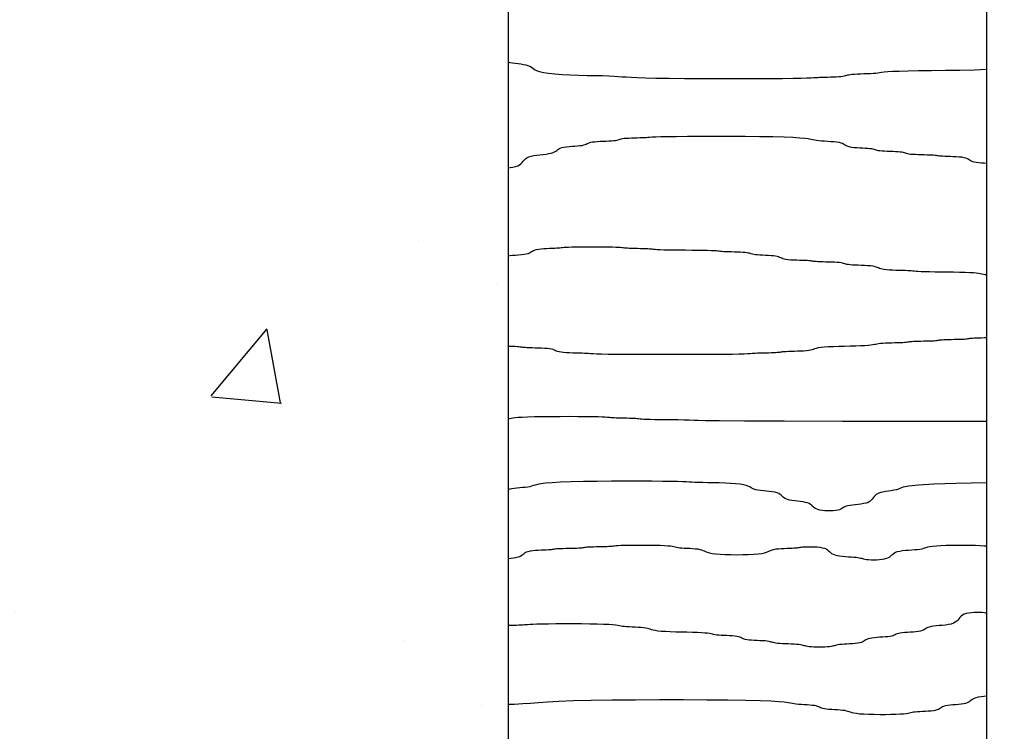
# Model space of a CAD drawing. Units: millimetres. Extents: x 245.8 to 259.3, y 702.9 to 715.3.
# Drawn here: x 259.3 to 259.3, y 714.3 to 714.4 of the extents above; entities that cross this region are included whole.
import ezdxf

# ---------------------------------------------------------------- set-up
doc = ezdxf.new("R2010")
doc.units = ezdxf.units.MM
doc.header["$MEASUREMENT"] = 0
doc.layers.add('Linhas Corte', color=5, linetype='Continuous')
doc.layers.add('Padrões', color=6, linetype='Continuous')

msp = doc.modelspace()

# ---------------------------------------------------------------- hatches: boundary and pattern name
at = {"layer": 'Padrões'}
h = msp.add_hatch(dxfattribs=at)
h.set_pattern_fill('AR-CONC', color=256, scale=0.004)
h.set_pattern_definition([(50, (-12.73271, -26.07996), (0.0286904073, -0.0025100854), [0.003, -0.033]), (355, (-12.73271, -26.07996), (-0.0055500533, 0.0300876853), [0.0024, -0.0264]), (100.4514445, (-12.73032, -26.08017), (0.0231403539, 0.0275775996), [0.0025496077, -0.0280456845]), (46.1842, (-12.73271, -26.07196), (0.0426896532, -0.0066207712), [0.0045, -0.0495]), (96.6356355, (-12.729153, -26.07251), (0.0373864778, 0.038964744), [0.0038244137, -0.0420685504]), (351.184164, (-12.73271, -26.07196), (0.0373864778, 0.038964744), [0.0036, -0.0396]), (21, (-12.72871, -26.07396), (0.0238762821, -0.0161047556), [0.003, -0.033]), (326, (-12.72871, -26.07396), (0.0097326133, 0.0290060018), [0.0024, -0.0264]), (71.4514447, (-12.72672, -26.075302), (0.0336088951, 0.0129012461), [0.0025496076, -0.0280456845]), (37.5, (-12.73271, -26.07996), (0.00048639421, 0.01331575415), [0, -0.02608, 0, -0.0268, 0, -0.0265]), (7.5, (-12.73271, -26.07996), (0.0105227815, 0.01577646848), [0, -0.01528, 0, -0.02548, 0, -0.0101]), (327.5, (-12.74163, -26.07996), (0.02135289745, -0.00090219487), [0, -0.01, 0, -0.0312, 0, -0.0414]), (317.5, (-12.74563, -26.07996), (0.02332744677, 0.0040041993), [0, -0.013, 0, -0.02072, 0, -0.0294])])
h.paths.add_polyline_path([(259.285425, 714.38109), (259.143335, 714.38109), (259.143335, 714.222017), (259.100007, 714.220414), (259.100007, 714.202093), (259.158619, 714.203319), (259.16172, 714.36526), (259.206678, 714.36526), (259.267552, 714.36526), (259.268474, 714.205618), (259.32985, 714.206902), (259.32985, 714.228917), (259.285425, 714.227273)])

# ---------------------------------------------------------------- linework, layer by layer
at = {"layer": 'Linhas Corte'}
for p, q in [((259.285425, 714.38109), (259.285425, 714.227273)), ((259.301864, 714.38109), (259.301864, 714.265017))]:
    msp.add_line(p, q, dxfattribs=at)
at = {"layer": 'Padrões'}
for points in [[(259.301864, 714.371567), (259.301451, 714.371553), (259.30095, 714.371541), (259.300449, 714.371532), (259.299969, 714.371526), (259.299532, 714.37152), (259.299157, 714.371513), (259.29886, 714.371505), (259.298635, 714.371496), (259.298468, 714.371486), (259.298347, 714.371475), (259.298258, 714.371464), (259.298189, 714.371454), (259.298126, 714.371444), (259.298058, 714.371436), (259.297973, 714.37143), (259.297874, 714.371425), (259.297766, 714.371421), (259.297653, 714.371417), (259.29754, 714.371413), (259.297431, 714.371409), (259.297332, 714.371404), (259.297248, 714.371398), (259.297181, 714.37139), (259.297128, 714.37138), (259.297085, 714.37137), (259.297048, 714.371359), (259.297011, 714.371348), (259.296971, 714.371338), (259.296923, 714.371329), (259.296862, 714.371321), (259.296785, 714.371314), (259.296696, 714.371309), (259.296598, 714.371306), (259.296496, 714.371303), (259.296393, 714.3713), (259.296295, 714.371298), (259.296206, 714.371295), (259.296129, 714.371292), (259.296067, 714.371288), (259.296006, 714.371283), (259.295933, 714.371278), (259.295833, 714.371273), (259.29569, 714.371267), (259.295489, 714.371262), (259.295216, 714.371257), (259.294856, 714.371253), (259.294401, 714.37125), (259.293869, 714.371248), (259.293286, 714.371247), (259.292677, 714.371247), (259.292069, 714.371249), (259.291486, 714.371252), (259.290954, 714.371257), (259.290498, 714.371263), (259.290138, 714.371271), (259.28986, 714.37128), (259.289647, 714.371291), (259.28948, 714.371302), (259.289339, 714.371312), (259.289206, 714.371323), (259.289062, 714.371332), (259.288888, 714.37134), (259.28867, 714.371347), (259.288416, 714.371352), (259.288138, 714.371358), (259.287847, 714.371365), (259.287556, 714.371375), (259.287277, 714.371388), (259.287023, 714.371405), (259.286805, 714.371427), (259.286633, 714.371455), (259.286501, 714.371488), (259.286402, 714.371524), (259.286328, 714.371562), (259.28627, 714.371599), (259.286219, 714.371635), (259.286169, 714.371668), (259.286111, 714.371696), (259.286039, 714.371719), (259.285954, 714.371736), (259.285861, 714.37175), (259.285764, 714.371763), (259.285667, 714.371774), (259.285574, 714.371787), (259.28549, 714.371802), (259.285425, 714.37182)], [(259.285425, 714.368187), (259.28549, 714.368197), (259.285588, 714.368214), (259.285678, 714.368234), (259.285754, 714.368259), (259.285815, 714.368292), (259.285863, 714.368329), (259.285903, 714.368371), (259.285939, 714.368414), (259.285975, 714.368457), (259.286016, 714.368498), (259.286066, 714.368535), (259.28613, 714.368568), (259.286211, 714.368593), (259.286305, 714.368613), (259.286408, 714.368628), (259.286516, 714.368641), (259.286624, 714.368652), (259.286727, 714.368664), (259.286821, 714.368677), (259.286902, 714.368693), (259.286966, 714.368713), (259.287016, 714.368736), (259.287057, 714.368762), (259.287092, 714.368789), (259.287127, 714.368816), (259.287165, 714.368842), (259.287211, 714.368865), (259.287268, 714.368885), (259.287341, 714.368901), (259.287426, 714.368913), (259.287518, 714.368923), (259.287615, 714.368931), (259.287712, 714.368938), (259.287805, 714.368945), (259.28789, 714.368953), (259.287963, 714.368962), (259.28802, 714.368974), (259.288066, 714.368988), (259.288103, 714.369004), (259.288137, 714.36902), (259.288172, 714.369036), (259.288211, 714.369052), (259.288259, 714.369066), (259.288319, 714.369078), (259.288396, 714.369087), (259.288485, 714.369095), (259.288583, 714.369101), (259.288686, 714.369106), (259.288788, 714.36911), (259.288886, 714.369114), (259.288976, 714.36912), (259.289052, 714.369126), (259.289113, 714.369134), (259.289161, 714.369143), (259.2892, 714.369154), (259.289234, 714.369164), (259.289268, 714.369175), (259.289306, 714.369185), (259.289351, 714.369195), (259.289409, 714.369203), (259.289482, 714.369209), (259.289566, 714.369214), (259.289659, 714.369218), (259.289756, 714.369221), (259.289853, 714.369223), (259.289946, 714.369226), (259.290031, 714.369229), (259.290103, 714.369232), (259.290162, 714.369236), (259.290218, 714.36924), (259.290283, 714.369246), (259.290371, 714.369251), (259.290494, 714.369256), (259.290665, 714.369262), (259.290897, 714.369266), (259.291202, 714.36927), (259.291589, 714.369273), (259.292041, 714.369275), (259.292537, 714.369276), (259.293054, 714.369275), (259.293571, 714.369272), (259.294066, 714.369268), (259.294518, 714.369261), (259.294905, 714.369251), (259.295211, 714.369239), (259.295443, 714.369225), (259.295615, 714.369209), (259.295739, 714.369193), (259.295829, 714.369177), (259.295897, 714.369162), (259.295958, 714.369148), (259.296023, 714.369136), (259.296104, 714.369126), (259.296198, 714.369118), (259.296301, 714.369112), (259.296409, 714.369106), (259.296517, 714.369099), (259.29662, 714.369091), (259.296714, 714.369081), (259.296795, 714.369068), (259.296859, 714.369052), (259.296909, 714.369033), (259.29695, 714.369013), (259.296985, 714.368991), (259.29702, 714.36897), (259.297058, 714.368949), (259.297103, 714.36893), (259.297161, 714.368914), (259.297234, 714.368901), (259.297318, 714.368892), (259.297411, 714.368884), (259.297508, 714.368878), (259.297605, 714.368873), (259.297698, 714.368868), (259.297783, 714.368863), (259.297855, 714.368856), (259.297913, 714.368848), (259.297958, 714.368839), (259.297996, 714.368829), (259.298029, 714.368818), (259.298062, 714.368807), (259.298099, 714.368797), (259.298145, 714.368787), (259.298202, 714.368779), (259.298275, 714.368773), (259.29836, 714.368768), (259.298452, 714.368764), (259.298549, 714.36876), (259.298646, 714.368756), (259.298739, 714.368752), (259.298824, 714.368747), (259.298896, 714.368741), (259.298954, 714.368733), (259.298999, 714.368723), (259.299037, 714.368713), (259.299071, 714.368702), (259.299105, 714.368692), (259.299144, 714.368681), (259.299192, 714.368672), (259.299253, 714.368664), (259.299329, 714.368658), (259.299419, 714.368653), (259.299517, 714.368649), (259.299619, 714.368646), (259.299722, 714.368643), (259.29982, 714.368641), (259.299909, 714.368638), (259.299986, 714.368635), (259.300046, 714.368631), (259.300094, 714.368626), (259.300134, 714.368621), (259.300169, 714.368616), (259.300204, 714.36861), (259.300243, 714.368605), (259.300291, 714.3686), (259.300352, 714.368596), (259.300429, 714.368593), (259.300518, 714.36859), (259.300616, 714.368587), (259.300719, 714.368583), (259.300821, 714.368578), (259.300919, 714.368571), (259.301008, 714.368561), (259.301085, 714.368548), (259.301146, 714.368532), (259.301194, 714.368513), (259.301233, 714.368493), (259.301267, 714.368471), (259.301301, 714.36845), (259.301339, 714.368429), (259.301384, 714.36841), (259.301442, 714.368394), (259.301514, 714.368382), (259.301599, 714.368371), (259.301692, 714.368363), (259.301789, 714.368355), (259.301864, 714.368348)], [(259.301864, 714.364508), (259.301814, 714.364513), (259.301756, 714.364523), (259.301704, 714.364533), (259.301651, 714.364544), (259.30159, 714.364554), (259.301513, 714.364565), (259.301415, 714.364574), (259.301287, 714.364582), (259.301126, 714.364589), (259.300938, 714.364593), (259.300732, 714.364597), (259.300516, 714.3646), (259.300301, 714.364603), (259.300094, 714.364605), (259.299906, 714.364608), (259.299745, 714.364611), (259.299617, 714.364615), (259.299519, 714.36462), (259.299443, 714.364625), (259.299382, 714.36463), (259.29933, 714.364636), (259.29928, 714.364641), (259.299225, 714.364645), (259.299157, 714.364649), (259.299072, 714.364653), (259.298973, 714.364656), (259.298865, 714.364658), (259.298752, 714.364662), (259.298639, 714.364666), (259.298531, 714.364671), (259.298432, 714.364678), (259.298347, 714.364688), (259.29828, 714.3647), (259.298227, 714.364714), (259.298184, 714.36473), (259.298146, 714.364746), (259.298108, 714.364762), (259.298066, 714.364777), (259.298016, 714.364792), (259.297952, 714.364804), (259.297871, 714.364813), (259.297777, 714.364821), (259.297674, 714.364827), (259.297566, 714.364831), (259.297458, 714.364836), (259.297355, 714.36484), (259.297261, 714.364845), (259.29718, 714.364852), (259.297116, 714.36486), (259.297066, 714.364869), (259.297025, 714.36488), (259.296989, 714.36489), (259.296953, 714.364901), (259.296913, 714.364911), (259.296865, 714.364921), (259.296804, 714.364929), (259.296728, 714.364935), (259.296638, 714.36494), (259.29654, 714.364944), (259.296438, 714.364947), (259.296335, 714.364949), (259.296237, 714.364952), (259.296148, 714.364954), (259.296071, 714.364958), (259.296011, 714.364962), (259.295963, 714.364966), (259.295923, 714.364971), (259.295888, 714.364977), (259.295853, 714.364982), (259.295814, 714.364987), (259.295766, 714.364992), (259.295705, 714.364996), (259.295628, 714.364999), (259.295539, 714.365002), (259.295441, 714.365005), (259.295339, 714.365008), (259.295236, 714.365012), (259.295138, 714.365018), (259.295049, 714.365025), (259.294972, 714.365035), (259.294911, 714.365047), (259.294863, 714.365061), (259.294824, 714.365076), (259.29479, 714.365092), (259.294756, 714.365109), (259.294719, 714.365124), (259.294673, 714.365138), (259.294615, 714.36515), (259.294543, 714.36516), (259.294458, 714.365167), (259.294365, 714.365173), (259.294268, 714.365178), (259.294171, 714.365182), (259.294078, 714.365187), (259.293994, 714.365192), (259.293921, 714.365198), (259.293863, 714.365206), (259.293818, 714.365216), (259.29378, 714.365226), (259.293746, 714.365237), (259.293712, 714.365248), (259.293673, 714.365258), (259.293625, 714.365267), (259.293564, 714.365275), (259.293488, 714.365282), (259.293398, 714.365287), (259.2933, 714.36529), (259.293198, 714.365293), (259.293095, 714.365296), (259.292997, 714.365298), (259.292908, 714.365301), (259.292831, 714.365304), (259.29277, 714.365308), (259.29272, 714.365313), (259.292673, 714.365318), (259.292624, 714.365323), (259.292566, 714.365329), (259.292492, 714.365334), (259.292397, 714.365339), (259.292272, 714.365343), (259.292115, 714.365346), (259.291931, 714.365348), (259.29173, 714.36535), (259.29152, 714.365352), (259.29131, 714.365354), (259.291109, 714.365356), (259.290926, 714.365359), (259.290768, 714.365362), (259.290644, 714.365366), (259.290548, 714.365371), (259.290475, 714.365376), (259.290418, 714.365381), (259.29037, 714.365387), (259.290325, 714.365392), (259.290277, 714.365396), (259.290219, 714.3654), (259.290146, 714.365404), (259.290062, 714.365406), (259.289969, 714.365408), (259.289872, 714.36541), (259.289775, 714.365412), (259.289682, 714.365414), (259.289597, 714.365416), (259.289525, 714.36542), (259.289467, 714.365424), (259.289419, 714.365428), (259.289375, 714.365433), (259.289329, 714.365439), (259.289275, 714.365444), (259.289207, 714.365449), (259.289119, 714.365454), (259.289004, 714.365458), (259.288859, 714.365461), (259.288689, 714.365463), (259.288504, 714.365465), (259.28831, 714.365465), (259.288116, 714.365465), (259.28793, 714.365463), (259.28776, 714.365461), (259.287615, 714.365458), (259.2875, 714.365454), (259.287412, 714.365449), (259.287344, 714.365444), (259.28729, 714.365439), (259.287244, 714.365433), (259.2872, 714.365428), (259.287153, 714.365424), (259.287095, 714.36542), (259.287022, 714.365416), (259.286937, 714.365413), (259.286844, 714.36541), (259.286747, 714.365406), (259.28665, 714.365401), (259.286558, 714.365394), (259.286473, 714.365384), (259.2864, 714.365372), (259.286343, 714.365355), (259.286297, 714.365337), (259.286259, 714.365316), (259.286225, 714.365295), (259.286191, 714.365273), (259.286152, 714.365253), (259.286104, 714.365234), (259.286043, 714.365218), (259.285967, 714.365205), (259.285877, 714.365195), (259.285779, 714.365186), (259.285677, 714.365178), (259.285575, 714.365169), (259.285477, 714.365159), (259.285425, 714.365152)], [(259.285425, 714.362058), (259.285475, 714.362057), (259.285579, 714.362054), (259.285668, 714.362051), (259.285738, 714.362046), (259.285793, 714.362042), (259.285838, 714.362037), (259.285877, 714.362031), (259.285916, 714.362026), (259.285958, 714.362021), (259.286009, 714.362016), (259.286073, 714.362012), (259.286153, 714.362009), (259.286247, 714.362006), (259.286351, 714.362003), (259.286458, 714.362), (259.286566, 714.361996), (259.286669, 714.36199), (259.286763, 714.361983), (259.286844, 714.361973), (259.286908, 714.361961), (259.286959, 714.361947), (259.287, 714.361932), (259.287038, 714.361916), (259.287076, 714.361899), (259.287119, 714.361884), (259.287172, 714.36187), (259.287239, 714.361858), (259.287324, 714.361848), (259.287423, 714.361841), (259.287531, 714.361836), (259.287644, 714.361831), (259.287757, 714.361828), (259.287866, 714.361825), (259.287965, 714.361823), (259.288049, 714.361819), (259.288118, 714.361815), (259.288181, 714.361811), (259.288251, 714.361806), (259.288341, 714.3618), (259.288465, 714.361795), (259.288635, 714.36179), (259.288865, 714.361785), (259.289168, 714.361781), (259.289551, 714.361778), (259.289998, 714.361776), (259.290488, 714.361774), (259.291, 714.361774), (259.291511, 714.361774), (259.292001, 714.361776), (259.292449, 714.361778), (259.292831, 714.361781), (259.293134, 714.361785), (259.293364, 714.36179), (259.293533, 714.361795), (259.293655, 714.3618), (259.293741, 714.361806), (259.293806, 714.361811), (259.293862, 714.361815), (259.293921, 714.361819), (259.293994, 714.361823), (259.294078, 714.361825), (259.294171, 714.361827), (259.294268, 714.361829), (259.294365, 714.361831), (259.294458, 714.361833), (259.294543, 714.361835), (259.294615, 714.361839), (259.294673, 714.361843), (259.294719, 714.361847), (259.294757, 714.361852), (259.294791, 714.361858), (259.294827, 714.361863), (259.294868, 714.361868), (259.294918, 714.361873), (259.294982, 714.361877), (259.295062, 714.36188), (259.295156, 714.361883), (259.29526, 714.361886), (259.295367, 714.361889), (259.295475, 714.361893), (259.295578, 714.361899), (259.295673, 714.361906), (259.295753, 714.361916), (259.295817, 714.361928), (259.29587, 714.361942), (259.295917, 714.361957), (259.295965, 714.361973), (259.296021, 714.36199), (259.296089, 714.362005), (259.296178, 714.362019), (259.296293, 714.362031), (259.296438, 714.362041), (259.296608, 714.362048), (259.296794, 714.362054), (259.296987, 714.362059), (259.297181, 714.362063), (259.297367, 714.362068), (259.297537, 714.362073), (259.297682, 714.362079), (259.297797, 714.362087), (259.297885, 714.362097), (259.297954, 714.362107), (259.29801, 714.362118), (259.298058, 714.362129), (259.298105, 714.362139), (259.298157, 714.362148), (259.298222, 714.362156), (259.298302, 714.362163), (259.298396, 714.362168), (259.298499, 714.362171), (259.298607, 714.362174), (259.298715, 714.362177), (259.298818, 714.362179), (259.298912, 714.362182), (259.298992, 714.362185), (259.299056, 714.362189), (259.299107, 714.362194), (259.299147, 714.362199), (259.299183, 714.362204), (259.299217, 714.36221), (259.299255, 714.362215), (259.299301, 714.36222), (259.299359, 714.362224), (259.299431, 714.362227), (259.299516, 714.362229), (259.299609, 714.362231), (259.299706, 714.362233), (259.299803, 714.362235), (259.299896, 714.362237), (259.299981, 714.36224), (259.300053, 714.362243), (259.300111, 714.362247), (259.300156, 714.362252), (259.300193, 714.362257), (259.300227, 714.362262), (259.30026, 714.362268), (259.300297, 714.362273), (259.300343, 714.362277), (259.3004, 714.362281), (259.300473, 714.362285), (259.300558, 714.362287), (259.30065, 714.362289), (259.300747, 714.362291), (259.300844, 714.362293), (259.300937, 714.362295), (259.301022, 714.362297), (259.301095, 714.362301), (259.301152, 714.362305), (259.301198, 714.362309), (259.301235, 714.362315), (259.301268, 714.36232), (259.301301, 714.362325), (259.301339, 714.36233), (259.301384, 714.362335), (259.301442, 714.362339), (259.301514, 714.362342), (259.301599, 714.362345), (259.301692, 714.362347), (259.301789, 714.36235), (259.301864, 714.362352)], [(259.301864, 714.359461), (259.299704, 714.359462), (259.296915, 714.359466), (259.294906, 714.359471), (259.293542, 714.359477), (259.292686, 714.359484), (259.292202, 714.359491), (259.291956, 714.359498), (259.29181, 714.359504), (259.291652, 714.359509), (259.291469, 714.359513), (259.291267, 714.359516), (259.291057, 714.359518), (259.290847, 714.35952), (259.290646, 714.359522), (259.290462, 714.359525), (259.290305, 714.359528), (259.290181, 714.359532), (259.290085, 714.359537), (259.290012, 714.359542), (259.289955, 714.359547), (259.289907, 714.359553), (259.289862, 714.359558), (259.289814, 714.359563), (259.289756, 714.359567), (259.289683, 714.35957), (259.289598, 714.359572), (259.289505, 714.359575), (259.289408, 714.359576), (259.289311, 714.359578), (259.289219, 714.35958), (259.289134, 714.359583), (259.289061, 714.359586), (259.289003, 714.35959), (259.288952, 714.359595), (259.288901, 714.3596), (259.28884, 714.359605), (259.28876, 714.359611), (259.288655, 714.359616), (259.288513, 714.35962), (259.288329, 714.359624), (259.288095, 714.359628), (259.287822, 714.35963), (259.287523, 714.359631), (259.28721, 714.35963), (259.286898, 714.359629), (259.286599, 714.359626), (259.286326, 714.359621), (259.286092, 714.359615), (259.285907, 714.359607), (259.285766, 714.359597), (259.28566, 714.359587), (259.285581, 714.359576), (259.28552, 714.359566), (259.285468, 714.359555), (259.285425, 714.359547)], [(259.301864, 714.35735), (259.300815, 714.357333), (259.300048, 714.357307), (259.299525, 714.357276), (259.299195, 714.357241), (259.299005, 714.357205), (259.298904, 714.35717), (259.298838, 714.35714), (259.298766, 714.357116), (259.298681, 714.357097), (259.298588, 714.357082), (259.298491, 714.357068), (259.298394, 714.357053), (259.298301, 714.357037), (259.298216, 714.357017), (259.298144, 714.356991), (259.298086, 714.356959), (259.298041, 714.356921), (259.298003, 714.35688), (259.29797, 714.356837), (259.297937, 714.356794), (259.2979, 714.356753), (259.297854, 714.356715), (259.297797, 714.356683), (259.297724, 714.356657), (259.297639, 714.356638), (259.297546, 714.356623), (259.29745, 714.356611), (259.297353, 714.356601), (259.29726, 714.356591), (259.297175, 714.35658), (259.297102, 714.356567), (259.297045, 714.356551), (259.296999, 714.356533), (259.296962, 714.356512), (259.296929, 714.35649), (259.296896, 714.356469), (259.296858, 714.356448), (259.296813, 714.35643), (259.296755, 714.356413), (259.296683, 714.356401), (259.296598, 714.356392), (259.296505, 714.356387), (259.296408, 714.356387), (259.296312, 714.356391), (259.296219, 714.3564), (259.296134, 714.356414), (259.296062, 714.356433), (259.296004, 714.356457), (259.295959, 714.356485), (259.295921, 714.356516), (259.295888, 714.356548), (259.295855, 714.356581), (259.295818, 714.356612), (259.295772, 714.35664), (259.295715, 714.356664), (259.295642, 714.356683), (259.295557, 714.356698), (259.295464, 714.356711), (259.295367, 714.356722), (259.29527, 714.356733), (259.295178, 714.356745), (259.295093, 714.35676), (259.29502, 714.356779), (259.294963, 714.356804), (259.294917, 714.356832), (259.294879, 714.356863), (259.294845, 714.356895), (259.294811, 714.356927), (259.294772, 714.356958), (259.294724, 714.356986), (259.294663, 714.35701), (259.294587, 714.35703), (259.294497, 714.357045), (259.294399, 714.357057), (259.294297, 714.357067), (259.294195, 714.357077), (259.294097, 714.357088), (259.294007, 714.3571), (259.293931, 714.357116), (259.293869, 714.357136), (259.293819, 714.35716), (259.293773, 714.357186), (259.293726, 714.357212), (259.29367, 714.357239), (259.2936, 714.357265), (259.293509, 714.357289), (259.293391, 714.357309), (259.293241, 714.357325), (259.293067, 714.357337), (259.292876, 714.357346), (259.292677, 714.357352), (259.292478, 714.357357), (259.292287, 714.35736), (259.292113, 714.357363), (259.291963, 714.357366), (259.291844, 714.35737), (259.291743, 714.357375), (259.291647, 714.35738), (259.291542, 714.357386), (259.291411, 714.357391), (259.291242, 714.357396), (259.29102, 714.357401), (259.290729, 714.357405), (259.290363, 714.357408), (259.289934, 714.35741), (259.289465, 714.35741), (259.288974, 714.357409), (259.288484, 714.357405), (259.288015, 714.357398), (259.287586, 714.357389), (259.28722, 714.357376), (259.28693, 714.35736), (259.28671, 714.357341), (259.286547, 714.357321), (259.28643, 714.357299), (259.286346, 714.357278), (259.286283, 714.357257), (259.286228, 714.357238), (259.286169, 714.357222), (259.286096, 714.357209), (259.286011, 714.357199), (259.285918, 714.35719), (259.285822, 714.357182), (259.285725, 714.357174), (259.285632, 714.357164), (259.285547, 714.357151), (259.285474, 714.357135), (259.285425, 714.357118)], [(259.285425, 714.354752), (259.285514, 714.354764), (259.285607, 714.354777), (259.285691, 714.35479), (259.285764, 714.354806), (259.285822, 714.354826), (259.285867, 714.35485), (259.285904, 714.354875), (259.285938, 714.354902), (259.285971, 714.354929), (259.286008, 714.354955), (259.286054, 714.354978), (259.286111, 714.354998), (259.286184, 714.355014), (259.286268, 714.355026), (259.286361, 714.355035), (259.286458, 714.355042), (259.286555, 714.355046), (259.286648, 714.35505), (259.286733, 714.355053), (259.286805, 714.355056), (259.286863, 714.35506), (259.286909, 714.355065), (259.286946, 714.35507), (259.286979, 714.355075), (259.287012, 714.355081), (259.28705, 714.355086), (259.287095, 714.355091), (259.287152, 714.355095), (259.287225, 714.355098), (259.28731, 714.3551), (259.287402, 714.355103), (259.287499, 714.355104), (259.287596, 714.355106), (259.287689, 714.355108), (259.287774, 714.355111), (259.287846, 714.355114), (259.287904, 714.355118), (259.287949, 714.355123), (259.287986, 714.355128), (259.28802, 714.355133), (259.288053, 714.355139), (259.28809, 714.355144), (259.288136, 714.355148), (259.288193, 714.355153), (259.288266, 714.355156), (259.288351, 714.355158), (259.288443, 714.35516), (259.28854, 714.355162), (259.288637, 714.355164), (259.28873, 714.355166), (259.288815, 714.355169), (259.288888, 714.355172), (259.288946, 714.355176), (259.288993, 714.35518), (259.289037, 714.355186), (259.289083, 714.355191), (259.289137, 714.355196), (259.289205, 714.355202), (259.289293, 714.355206), (259.289408, 714.35521), (259.289553, 714.355213), (259.289723, 714.355215), (259.289909, 714.355216), (259.290103, 714.355216), (259.290297, 714.355215), (259.290482, 714.355212), (259.290652, 714.355207), (259.290797, 714.355201), (259.290912, 714.355193), (259.291, 714.355183), (259.291069, 714.355173), (259.291122, 714.355162), (259.291168, 714.355151), (259.291212, 714.355141), (259.29126, 714.355132), (259.291318, 714.355124), (259.29139, 714.355117), (259.291475, 714.355112), (259.291568, 714.355107), (259.291665, 714.355102), (259.291762, 714.355096), (259.291855, 714.355088), (259.291939, 714.355079), (259.292012, 714.355066), (259.29207, 714.35505), (259.292118, 714.355031), (259.292163, 714.35501), (259.29221, 714.354989), (259.292266, 714.354967), (259.292337, 714.354947), (259.292431, 714.354928), (259.292552, 714.354912), (259.292705, 714.354899), (259.292884, 714.35489), (259.29308, 714.354885), (259.293284, 714.354883), (259.293489, 714.354885), (259.293685, 714.35489), (259.293864, 714.354899), (259.294017, 714.354912), (259.294138, 714.354928), (259.294232, 714.354947), (259.294303, 714.354967), (259.294359, 714.354989), (259.294406, 714.35501), (259.294451, 714.355031), (259.294499, 714.35505), (259.294557, 714.355066), (259.294629, 714.355079), (259.294714, 714.355088), (259.294807, 714.355096), (259.294904, 714.355101), (259.295001, 714.355105), (259.295094, 714.355108), (259.295179, 714.355111), (259.295251, 714.355114), (259.295309, 714.355118), (259.295354, 714.355123), (259.295392, 714.355128), (259.295425, 714.355133), (259.295458, 714.355139), (259.295495, 714.355144), (259.295541, 714.355148), (259.295598, 714.355153), (259.295671, 714.355156), (259.295756, 714.355157), (259.295849, 714.355157), (259.295946, 714.355154), (259.296043, 714.355148), (259.296135, 714.355138), (259.29622, 714.355123), (259.296293, 714.355104), (259.29635, 714.35508), (259.296396, 714.355052), (259.296434, 714.355021), (259.296467, 714.354989), (259.296502, 714.354957), (259.296541, 714.354926), (259.296589, 714.354897), (259.29665, 714.354873), (259.296726, 714.354854), (259.296816, 714.35484), (259.296914, 714.354829), (259.297016, 714.35482), (259.297118, 714.354814), (259.297216, 714.354808), (259.297306, 714.354803), (259.297382, 714.354796), (259.297443, 714.354788), (259.297491, 714.354779), (259.29753, 714.354769), (259.297564, 714.354758), (259.297598, 714.354747), (259.297636, 714.354737), (259.297682, 714.354727), (259.297739, 714.354719), (259.297812, 714.354713), (259.297896, 714.354709), (259.297989, 714.354708), (259.298086, 714.35471), (259.298183, 714.354715), (259.298276, 714.354725), (259.298361, 714.354739), (259.298433, 714.354758), (259.298491, 714.354782), (259.298537, 714.35481), (259.298575, 714.354841), (259.298609, 714.354873), (259.298645, 714.354905), (259.298686, 714.354936), (259.298736, 714.354965), (259.2988, 714.354989), (259.298881, 714.355008), (259.298975, 714.355022), (259.299078, 714.355034), (259.299186, 714.355043), (259.299293, 714.35505), (259.299397, 714.355058), (259.299491, 714.355066), (259.299571, 714.355075), (259.299636, 714.355087), (259.299689, 714.355101), (259.299737, 714.355117), (259.299787, 714.355133), (259.299846, 714.355149), (259.29992, 714.355165), (259.300016, 714.355179), (259.30014, 714.355191), (259.300297, 714.3552), (259.300481, 714.355207), (259.300682, 714.355212), (259.300892, 714.355214), (259.301102, 714.355214), (259.301303, 714.355211), (259.301487, 714.355207), (259.301644, 714.355201), (259.301768, 714.355193), (259.301864, 714.355183)], [(259.301864, 714.352863), (259.301846, 714.352868), (259.301788, 714.352881), (259.301716, 714.35289), (259.301631, 714.352896), (259.301538, 714.352898), (259.301441, 714.352896), (259.301344, 714.352889), (259.301251, 714.352877), (259.301167, 714.352858), (259.301094, 714.352832), (259.301036, 714.3528), (259.300991, 714.352763), (259.300953, 714.352721), (259.300918, 714.352678), (259.300883, 714.352635), (259.300842, 714.352594), (259.300792, 714.352557), (259.300728, 714.352524), (259.300647, 714.352499), (259.300553, 714.352479), (259.30045, 714.352464), (259.300342, 714.352452), (259.300235, 714.352442), (259.300132, 714.352432), (259.300037, 714.352422), (259.299957, 714.352409), (259.299893, 714.352393), (259.299843, 714.352374), (259.299802, 714.352353), (259.299767, 714.352332), (259.299732, 714.35231), (259.299694, 714.35229), (259.299648, 714.352271), (259.299591, 714.352255), (259.299518, 714.352242), (259.299433, 714.352232), (259.29934, 714.352224), (259.299243, 714.352217), (259.299146, 714.352211), (259.299054, 714.352205), (259.298969, 714.352197), (259.298896, 714.352187), (259.298839, 714.352175), (259.298793, 714.352161), (259.298756, 714.352146), (259.298723, 714.35213), (259.298689, 714.352114), (259.298652, 714.352098), (259.298607, 714.352084), (259.298549, 714.352072), (259.298477, 714.352062), (259.298392, 714.352055), (259.298299, 714.352048), (259.298202, 714.352042), (259.298105, 714.352035), (259.298012, 714.352027), (259.297927, 714.352017), (259.297855, 714.352005), (259.297797, 714.351989), (259.297752, 714.35197), (259.297714, 714.351949), (259.297681, 714.351928), (259.297648, 714.351906), (259.297611, 714.351885), (259.297565, 714.351867), (259.297508, 714.351851), (259.297435, 714.351838), (259.29735, 714.351828), (259.297257, 714.35182), (259.29716, 714.351814), (259.297064, 714.351809), (259.296971, 714.351804), (259.296886, 714.351799), (259.296813, 714.351793), (259.296756, 714.351785), (259.29671, 714.351775), (259.296673, 714.351765), (259.29664, 714.351754), (259.296607, 714.351744), (259.296569, 714.351733), (259.296524, 714.351724), (259.296466, 714.351716), (259.296394, 714.351709), (259.296309, 714.351705), (259.296216, 714.351702), (259.296119, 714.351701), (259.296022, 714.351702), (259.295929, 714.351705), (259.295844, 714.351709), (259.295772, 714.351716), (259.295714, 714.351724), (259.295669, 714.351733), (259.295631, 714.351744), (259.295597, 714.351754), (259.295563, 714.351765), (259.295524, 714.351775), (259.295476, 714.351785), (259.295415, 714.351793), (259.295338, 714.351799), (259.295249, 714.351804), (259.295151, 714.351808), (259.295049, 714.351812), (259.294946, 714.351816), (259.294848, 714.35182), (259.294759, 714.351825), (259.294682, 714.351831), (259.294621, 714.351839), (259.294574, 714.351849), (259.294535, 714.351859), (259.2945, 714.35187), (259.294466, 714.35188), (259.294429, 714.351891), (259.294383, 714.3519), (259.294326, 714.351908), (259.294253, 714.351915), (259.294168, 714.35192), (259.294076, 714.351924), (259.293979, 714.351929), (259.293882, 714.351933), (259.293789, 714.351939), (259.293704, 714.351947), (259.293632, 714.351956), (259.293574, 714.351968), (259.293529, 714.351982), (259.293492, 714.351998), (259.293458, 714.352014), (259.293425, 714.35203), (259.293388, 714.352046), (259.293342, 714.35206), (259.293285, 714.352072), (259.293212, 714.352082), (259.293127, 714.352089), (259.293035, 714.352095), (259.292938, 714.3521), (259.292841, 714.352104), (259.292748, 714.352109), (259.292663, 714.352114), (259.29259, 714.35212), (259.292532, 714.352128), (259.292485, 714.352138), (259.292441, 714.352148), (259.292395, 714.352159), (259.292341, 714.352169), (259.292273, 714.35218), (259.292185, 714.352189), (259.29207, 714.352197), (259.291925, 714.352203), (259.291755, 714.352209), (259.291569, 714.352213), (259.291375, 714.352217), (259.291181, 714.352222), (259.290996, 714.352228), (259.290826, 714.352236), (259.290681, 714.352245), (259.290566, 714.352257), (259.290477, 714.352271), (259.290409, 714.352287), (259.290354, 714.352303), (259.290307, 714.352319), (259.290262, 714.352335), (259.290212, 714.352349), (259.290151, 714.352361), (259.290074, 714.35237), (259.289985, 714.352378), (259.289887, 714.352384), (259.289784, 714.352389), (259.289682, 714.352393), (259.289584, 714.352397), (259.289494, 714.352403), (259.289418, 714.352409), (259.289356, 714.352417), (259.289304, 714.352426), (259.289251, 714.352437), (259.289191, 714.352447), (259.289115, 714.352458), (259.289014, 714.352468), (259.28888, 714.352478), (259.288704, 714.352486), (259.288483, 714.352492), (259.288224, 714.352497), (259.28794, 714.3525), (259.287644, 714.352502), (259.287348, 714.352502), (259.287064, 714.352501), (259.286805, 714.352499), (259.286583, 714.352496), (259.286408, 714.352492), (259.286274, 714.352487), (259.286173, 714.352482), (259.286097, 714.352476), (259.286036, 714.352471), (259.285984, 714.352466), (259.285931, 714.352461), (259.28587, 714.352457), (259.285793, 714.352454), (259.285704, 714.352452), (259.285606, 714.35245), (259.285504, 714.35245), (259.285425, 714.35245)], [(259.285425, 714.349741), (259.285631, 714.349747), (259.285922, 714.349762), (259.286188, 714.349781), (259.286461, 714.349803), (259.286774, 714.349824), (259.287161, 714.349845), (259.287654, 714.349863), (259.288274, 714.349877), (259.288999, 714.349887), (259.289794, 714.349894), (259.290623, 714.349897), (259.291453, 714.349897), (259.292247, 714.349893), (259.292972, 714.349886), (259.293593, 714.349877), (259.294084, 714.349865), (259.294454, 714.349851), (259.294725, 714.349835), (259.294914, 714.349819), (259.295042, 714.349803), (259.295128, 714.349788), (259.295191, 714.349774), (259.295252, 714.349762), (259.295324, 714.349752), (259.295409, 714.349744), (259.295502, 714.349738), (259.295599, 714.349733), (259.295696, 714.349727), (259.295789, 714.349721), (259.295873, 714.349713), (259.295946, 714.349704), (259.296003, 714.349692), (259.296049, 714.349678), (259.296086, 714.349662), (259.296119, 714.349646), (259.296153, 714.34963), (259.29619, 714.349614), (259.296235, 714.3496), (259.296293, 714.349588), (259.296366, 714.349579), (259.29645, 714.349571), (259.296543, 714.349565), (259.29664, 714.349559), (259.296737, 714.349554), (259.29683, 714.349548), (259.296915, 714.34954), (259.296987, 714.34953), (259.297045, 714.349518), (259.297093, 714.349504), (259.297137, 714.349489), (259.297183, 714.349473), (259.297236, 714.349457), (259.297305, 714.349441), (259.297393, 714.349427), (259.297508, 714.349415), (259.297653, 714.349406), (259.297822, 714.349399), (259.298008, 714.349394), (259.298202, 714.349392), (259.298396, 714.349392), (259.298581, 714.349395), (259.298751, 714.349399), (259.298896, 714.349405), (259.299011, 714.349413), (259.299099, 714.349423), (259.299167, 714.349433), (259.299221, 714.349444), (259.299267, 714.349455), (259.299311, 714.349465), (259.299359, 714.349474), (259.299417, 714.349482), (259.299489, 714.349489), (259.299574, 714.349494), (259.299667, 714.349499), (259.299764, 714.349504), (259.299861, 714.34951), (259.299954, 714.349518), (259.300038, 714.349527), (259.300111, 714.34954), (259.300169, 714.349556), (259.300214, 714.349575), (259.300251, 714.349596), (259.300284, 714.349617), (259.300318, 714.349639), (259.300355, 714.349659), (259.3004, 714.349678), (259.300458, 714.349694), (259.300531, 714.349707), (259.300615, 714.349717), (259.300708, 714.349726), (259.300805, 714.349734), (259.300902, 714.349742), (259.300995, 714.349752), (259.30108, 714.349765), (259.301152, 714.349781), (259.30121, 714.349801), (259.301256, 714.349824), (259.301293, 714.34985), (259.301327, 714.349877), (259.301362, 714.349904), (259.301401, 714.34993), (259.301448, 714.349953), (259.301509, 714.349973), (259.301586, 714.349989), (259.301675, 714.350002), (259.301773, 714.350014), (259.301864, 714.350025)]]:
    msp.add_lwpolyline(points, dxfattribs=at)

doc.saveas('drawing.dxf')
